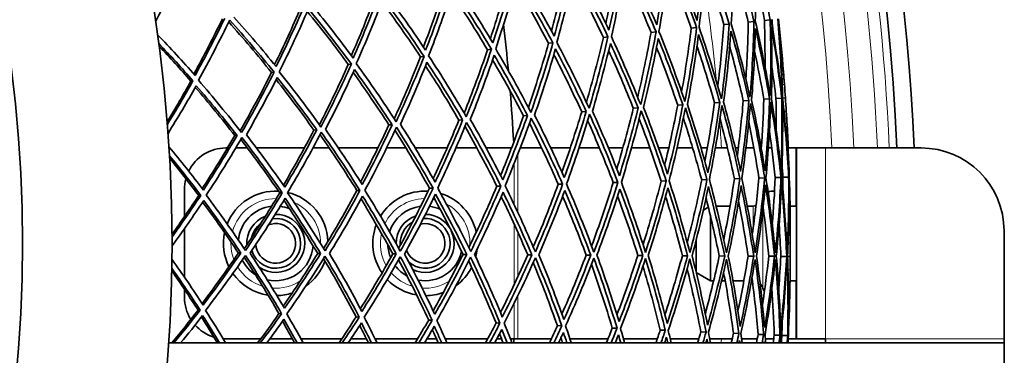
# Model space of a CAD drawing. Units: millimetres. Extents: x 595 to 1161, y -281 to 1762.
# Drawn here: x 1042 to 1161, y 1477 to 1517 of the extents above; entities that cross this region are included whole.
import ezdxf

# ---------------------------------------------------------------- set-up
doc = ezdxf.new("R2010")
doc.units = ezdxf.units.MM
doc.layers.add('Widoczne (ISO)', color=1, linetype='Continuous', lineweight=35)
doc.layers.add('Widoczne wąskie (ISO)', color=3, linetype='Continuous', lineweight=9)

msp = doc.modelspace()

# ---------------------------------------------------------------- linework, layer by layer
at = {"layer": 'Widoczne (ISO)'}
for p, q in [((1126.97, 1516.46), (1127.63, 1516.53)), ((1129.92, 1516.77), (1130.6, 1516.84)), ((1131.86, 1516.97), (1132.55, 1517.05)), ((1112.45, 1514.92), (1113.01, 1514.98)), ((1118.2, 1515.53), (1118.8, 1515.59)), ((1123.05, 1516.04), (1123.69, 1516.11)), ((1105.86, 1514.22), (1106.38, 1514.28)), ((1090.42, 1512.59), (1090.85, 1512.63)), ((1098.49, 1513.44), (1098.97, 1513.49)), ((1081.72, 1511.67), (1082.09, 1511.71)), ((1072.47, 1510.69), (1072.78, 1510.72)), ((1062.76, 1509.66), (1063.01, 1509.69)), ((1121.41, 1506.75), (1122.03, 1506.79)), ((1125.84, 1507.05), (1126.49, 1507.09)), ((1129.31, 1507.29), (1129.98, 1507.33)), ((1131.79, 1507.46), (1132.48, 1507.5)), ((1133.25, 1507.56), (1133.95, 1507.6)), ((1134.05, 1507.61), (1134.39, 1507.63)), ((1102.82, 1505.48), (1103.32, 1505.51)), ((1109.84, 1505.96), (1110.39, 1505.99)), ((1116.06, 1506.38), (1116.65, 1506.42)), ((1086.61, 1504.37), (1087.01, 1504.4)), ((1095.05, 1504.94), (1095.5, 1504.98)), ((1068.05, 1503.1), (1068.33, 1503.12)), ((1077.58, 1503.75), (1077.92, 1503.77)), ((1066.98, 1501.6), (1067.17, 1501.6)), ((1068.17, 1501.6), (1069.56, 1501.6)), ((1070.65, 1501.6), (1076.44, 1501.6)), ((1077.46, 1501.6), (1079.42, 1501.6)), ((1080.53, 1501.6), (1085.29, 1501.6)), ((1086.34, 1501.6), (1088.66, 1501.6)), ((1089.78, 1501.6), (1093.64, 1501.6)), ((1094.69, 1501.6), (1097.22, 1501.6)), ((1098.33, 1501.6), (1101.39, 1501.6)), ((1105.01, 1501.6), (1102.44, 1501.6)), ((1108.47, 1501.6), (1106.11, 1501.6)), ((1111.98, 1501.6), (1109.52, 1501.6)), ((1114.8, 1501.6), (1113.05, 1501.6)), ((1118.06, 1501.6), (1115.83, 1501.6)), ((1120.33, 1501.6), (1119.11, 1501.6)), ((1123.22, 1501.6), (1121.33, 1501.6)), ((1124.98, 1501.6), (1124.22, 1501.6)), ((1127.4, 1501.6), (1125.94, 1501.6)), ((1128.71, 1501.6), (1128.35, 1501.6)), ((1130.58, 1501.6), (1129.63, 1501.6)), ((1131.48, 1501.6), (1131.47, 1501.6)), ((1132.74, 1501.6), (1132.34, 1501.6)), ((1135.65, 1501.6), (1134.73, 1501.6)), ((1135.65, 1501.6), (1135.73, 1501.6)), ((1135.73, 1478.6), (1135.73, 1501.6)), ((1139.23, 1501.6), (1135.73, 1501.6)), ((1150.73, 1501.6), (1139.23, 1501.6)), ((1107.02, 1497.23), (1107.55, 1497.24)), ((1113.64, 1497.43), (1114.21, 1497.45)), ((1119.42, 1497.61), (1120.03, 1497.63)), ((1124.3, 1497.76), (1124.94, 1497.78)), ((1128.24, 1497.89), (1128.91, 1497.91)), ((1131.2, 1497.98), (1131.89, 1498)), ((1133.16, 1498.04), (1133.85, 1498.06)), ((1134.08, 1498.07), (1134.78, 1498.09)), ((1134.8, 1498.09), (1134.86, 1498.09)), ((1061.98, 1493.33), (1061.98, 1496.6)), ((1073.46, 1496.18), (1073.77, 1496.19)), ((1082.76, 1496.47), (1083.13, 1496.48)), ((1091.5, 1496.74), (1091.93, 1496.76)), ((1099.62, 1497), (1100.1, 1497.01)), ((1063.7, 1495.88), (1063.95, 1495.89)), ((1124.5, 1494.11), (1125.1, 1494.46)), ((1127.72, 1494.6), (1126.04, 1494.6)), ((1128.87, 1494.6), (1128.65, 1494.6)), ((1130.5, 1494.6), (1129.79, 1494.6)), ((1135.73, 1494.6), (1134.94, 1494.6)), ((1125.36, 1493.39), (1125.36, 1485.6)), ((1061.98, 1486.02), (1061.98, 1491.89)), ((1160.73, 1478.6), (1160.73, 1491.6)), ((1123.63, 1490.46), (1123.63, 1486.66)), ((1068.49, 1488.94), (1068.77, 1488.94)), ((1078.04, 1488.88), (1078.38, 1488.88)), ((1087.09, 1488.83), (1087.49, 1488.83)), ((1095.55, 1488.78), (1096, 1488.77)), ((1103.34, 1488.73), (1103.84, 1488.73)), ((1110.38, 1488.69), (1110.93, 1488.68)), ((1116.61, 1488.65), (1117.2, 1488.64)), ((1121.97, 1488.62), (1122.6, 1488.61)), ((1126.42, 1488.59), (1127.07, 1488.58)), ((1129.89, 1488.57), (1130.57, 1488.56)), ((1132.38, 1488.55), (1133.07, 1488.55)), ((1133.84, 1488.54), (1134.54, 1488.54)), ((1134.64, 1488.54), (1134.98, 1488.54)), ((1123.64, 1486.6), (1125.36, 1485.6)), ((1125.74, 1485.6), (1125.36, 1485.6)), ((1127.13, 1485.6), (1126.71, 1485.6)), ((1129.39, 1485.6), (1128.07, 1485.6)), ((1130.41, 1485.6), (1130.3, 1485.6)), ((1135.73, 1485.6), (1134.94, 1485.6)), ((1061.98, 1483.6), (1061.98, 1484.55)), ((1063.62, 1482.06), (1063.87, 1482.05)), ((1073.37, 1481.64), (1073.68, 1481.63)), ((1082.66, 1481.24), (1083.04, 1481.22)), ((1091.41, 1480.86), (1091.83, 1480.84)), ((1099.52, 1480.51), (1099.99, 1480.49)), ((1106.91, 1480.19), (1107.44, 1480.17)), ((1113.53, 1479.9), (1114.1, 1479.88)), ((1119.31, 1479.65), (1119.92, 1479.63)), ((1124.19, 1479.44), (1124.83, 1479.41)), ((1071.18, 1478.6), (1066.98, 1478.6)), ((1074.98, 1478.6), (1072.27, 1478.6)), ((1080.94, 1478.6), (1076, 1478.6)), ((1083.91, 1478.6), (1082.05, 1478.6)), ((1090.08, 1478.6), (1084.95, 1478.6)), ((1092.34, 1478.6), (1091.2, 1478.6)), ((1098.52, 1478.6), (1093.39, 1478.6)), ((1100.19, 1478.6), (1099.63, 1478.6)), ((1101.7, 1478.6), (1101.25, 1478.6)), ((1102.13, 1478.6), (1101.7, 1478.6)), ((1102.13, 1478.6), (1106.18, 1478.6)), ((1107.28, 1478.6), (1107.38, 1478.6)), ((1108.43, 1478.6), (1113.01, 1478.6)), ((1114.88, 1478.6), (1118.95, 1478.6)), ((1120.51, 1478.6), (1123.95, 1478.6)), ((1125.27, 1478.6), (1127.98, 1478.6)), ((1128.13, 1479.27), (1128.79, 1479.24)), ((1129.1, 1478.6), (1131, 1478.6)), ((1131.09, 1479.14), (1131.77, 1479.11)), ((1131.97, 1478.6), (1132.99, 1478.6)), ((1133.04, 1479.06), (1133.73, 1479.03)), ((1133.96, 1479.02), (1134.66, 1478.99)), ((1134.69, 1478.99), (1134.74, 1478.98)), ((1134.73, 1478.6), (1135.65, 1478.6)), ((1135.65, 1478.6), (1135.73, 1478.6)), ((1135.73, 1478.6), (1139.23, 1478.6)), ((1139.23, 1478.6), (1139.23, 1478.1)), ((1060.09, 1478.1), (1160.76, 1478.1)), ((1160.76, 1475.1), (1160.76, 1478.1))]:
    msp.add_line(p, q, dxfattribs=at)
for radius in [182.5, 164.5]:
    msp.add_circle((877.98, 1490.1), radius, dxfattribs=at)
for centre, radius, start, end in [((877.98, 1490.1), 270.07, 2.4405, 54.6907), ((877.98, 1490.1), 272.15, 2.4218, 45.8397), ((877.98, 1490.1), 224, 5.3218, 6.7613), ((877.98, 1490.1), 257, 4.2733, 4.6102), ((877.98, 1490.1), 224, 3.1203, 4.7021), ((877.98, 1490.1), 257, 3.212, 3.549), ((1066.98, 1496.6), 5, 89.9999, 153.879), ((1150.73, 1491.6), 10, 359.9999, 89.9999), ((1066.98, 1496.6), 5, 164.9977, 179.9999), ((1072.98, 1490.1), 6.3, 87.0072, 158.2857), ((1072.98, 1490.1), 6.3, 2.3215, 76.8566), ((1090.98, 1490.1), 6.3, 86.8043, 148.6605), ((1090.98, 1490.1), 6.3, 12.3453, 72.8165), ((1132.83, 1495.2), 1.2, 78.0792, 115.9149), ((1072.98, 1490.1), 4.5, 96.3434, 175.4309), ((1072.98, 1490.1), 3.5, 235.2578, 91.0534), ((1072.98, 1490.1), 4.5, 68.7288, 83.1704), ((1090.98, 1490.1), 4.5, 96.9552, 162.2089), ((1090.98, 1490.1), 3.5, 28.3254, 89.3656), ((1090.98, 1490.1), 4.5, 66.5422, 83.2897), ((1130.5, 1495.8), 1.2, 269.9999, 286.6934), ((1072.98, 1490.1), 3.5, 110.8125, 183.2908), ((1072.98, 1490.1), 3, 126.6705, 167.4332), ((1072.98, 1490.1), 3, 196.2468, 97.5466), ((1072.98, 1490.1), 2.39, 182.3856, 111.4081), ((1090.98, 1490.1), 3.5, 108.8007, 180.4598), ((1090.98, 1490.1), 3, 119.8719, 184.1603), ((1090.98, 1490.1), 2.39, 200.0957, 103.7461), ((1090.98, 1490.1), 3, 228.6719, 94.2075), ((1090.98, 1490.1), 4.5, 20.0863, 34.1266), ((1072.98, 1490.1), 6.3, 168.1548, 206.4877), ((1090.98, 1490.1), 6.3, 158.8962, 214.4382), ((1090.98, 1490.1), 3.5, 244.5168, 25.733), ((877.98, 1490.1), 257, 0.0125, 0.3495), ((1072.98, 1490.1), 4.5, 256.5651, 356.3288), ((1090.98, 1490.1), 4.5, 182.2083, 202.7027), ((1090.98, 1490.1), 4.5, 258.9808, 347.5164), ((1090.98, 1490.1), 6.3, 344.9749, 353.7754), ((1072.98, 1490.1), 4.5, 206.4059, 236.8881), ((1072.98, 1490.1), 6.3, 304.833, 340.3017), ((1072.98, 1490.1), 6.3, 215.0035, 261.4521), ((1090.98, 1490.1), 4.5, 216.7134, 241.1386), ((1090.98, 1490.1), 6.3, 306.2464, 332.7101), ((877.98, 1490.1), 257, 358.9513, 359.2882), ((1090.98, 1490.1), 6.3, 223.5809, 260.6151), ((1072.98, 1490.1), 6.3, 271.2109, 288.3309), ((1090.98, 1490.1), 6.3, 270.7151, 290.2761), ((1130.5, 1484.4), 1.2, 14.4774, 45.9862), ((1132.83, 1485), 1.2, 194.4774, 216.0419), ((1066.98, 1483.6), 5, 179.9999, 212.0761), ((1132.83, 1485), 1.2, 261.3815, 269.626), ((1066.98, 1483.6), 5, 221.9384, 252.9916), ((1066.98, 1483.6), 5, 266.021, 269.9999), ((877.98, 1490.1), 224, 356.9291, 357.0571)]:
    msp.add_arc(centre, radius, start, end, dxfattribs=at)
for points in [[(1127.86, 1516.55), (1128.07, 1519.57), (1128.2, 1522.61), (1128.23, 1525.64)], [(1128.23, 1525.64), (1129.11, 1522.74), (1129.9, 1519.8), (1130.6, 1516.84)], [(1130.65, 1525.99), (1131.37, 1523.03), (1132.01, 1520.05), (1132.55, 1517.05)], [(1130.76, 1516.86), (1130.81, 1519.9), (1130.78, 1522.94), (1130.65, 1525.99)], [(1120.12, 1524.88), (1119.79, 1522.04), (1119.37, 1519.23), (1118.89, 1516.43)], [(1119.15, 1515.63), (1119.67, 1518.58), (1120.1, 1521.55), (1120.45, 1524.54)], [(1120.45, 1524.54), (1121.61, 1521.76), (1122.69, 1518.95), (1123.69, 1516.11)], [(1123.74, 1516.96), (1122.79, 1519.65), (1121.76, 1522.32), (1120.67, 1524.95)], [(1124.54, 1525.51), (1124.36, 1522.65), (1124.09, 1519.8), (1123.74, 1516.96)], [(1123.98, 1516.14), (1124.35, 1519.13), (1124.63, 1522.14), (1124.82, 1525.16)], [(1124.82, 1525.16), (1125.84, 1522.31), (1126.78, 1519.43), (1127.63, 1516.53)], [(1113.13, 1515.8), (1111.92, 1518.35), (1110.65, 1520.86), (1109.31, 1523.32)], [(1112.75, 1516.59), (1113.29, 1519.05), (1113.77, 1521.53), (1114.19, 1524.02)], [(1114.77, 1524.11), (1114.3, 1521.32), (1113.75, 1518.55), (1113.13, 1515.8)], [(1113.42, 1515.02), (1114.08, 1517.92), (1114.66, 1520.84), (1115.15, 1523.79)], [(1115.15, 1523.79), (1116.45, 1521.1), (1117.66, 1518.36), (1118.8, 1515.59)], [(1118.89, 1516.43), (1117.8, 1519.05), (1116.65, 1521.65), (1115.43, 1524.2)], [(1123.05, 1516.04), (1122.2, 1518.49), (1121.28, 1520.92), (1120.3, 1523.31)], [(1126.97, 1516.46), (1126.28, 1518.84), (1125.52, 1521.21), (1124.71, 1523.55)], [(1129.92, 1516.77), (1129.39, 1519), (1128.82, 1521.21), (1128.19, 1523.41)], [(1058.51, 1516.85), (1059.54, 1518.81), (1060.53, 1520.8), (1061.47, 1522.82)], [(1098.84, 1514.76), (1099.64, 1517.2), (1100.38, 1519.66), (1101.05, 1522.14)], [(1101.55, 1522.21), (1100.82, 1519.53), (1100.02, 1516.89), (1099.14, 1514.27)], [(1106.53, 1515.08), (1105.21, 1517.54), (1103.83, 1519.96), (1102.38, 1522.33)], [(1106.19, 1515.7), (1106.86, 1518.16), (1107.48, 1520.64), (1108.02, 1523.14)], [(1108.57, 1523.22), (1107.96, 1520.48), (1107.28, 1517.76), (1106.53, 1515.08)], [(1106.84, 1514.33), (1107.64, 1517.16), (1108.36, 1520.02), (1108.99, 1522.91)], [(1112.45, 1514.92), (1111.3, 1517.36), (1110.09, 1519.77), (1108.82, 1522.14)], [(1108.99, 1522.91), (1110.41, 1520.31), (1111.75, 1517.67), (1113.01, 1514.98)], [(1118.2, 1515.53), (1117.19, 1517.99), (1116.12, 1520.42), (1114.99, 1522.82)], [(1131.86, 1516.97), (1131.53, 1518.82), (1131.16, 1520.66), (1130.75, 1522.49)], [(1090.78, 1513.77), (1091.7, 1516.16), (1092.55, 1518.58), (1093.34, 1521.03)], [(1093.79, 1521.09), (1092.94, 1518.49), (1092.03, 1515.92), (1091.04, 1513.38)], [(1099.14, 1514.27), (1097.72, 1516.64), (1096.24, 1518.96), (1094.71, 1521.23)], [(1099.48, 1513.55), (1100.4, 1516.3), (1101.25, 1519.1), (1102.02, 1521.92)], [(1105.86, 1514.22), (1104.58, 1516.62), (1103.25, 1518.98), (1101.85, 1521.3)], [(1102.02, 1521.92), (1103.54, 1519.42), (1105, 1516.87), (1106.38, 1514.28)], [(1082.09, 1512.73), (1083.11, 1515.06), (1084.07, 1517.43), (1084.97, 1519.83)], [(1085.37, 1519.88), (1084.41, 1517.36), (1083.39, 1514.88), (1082.31, 1512.43)], [(1091.04, 1513.38), (1089.54, 1515.65), (1087.97, 1517.86), (1086.35, 1520.03)], [(1091.4, 1512.69), (1092.44, 1515.36), (1093.41, 1518.08), (1094.3, 1520.82)], [(1098.49, 1513.44), (1097.1, 1515.78), (1095.65, 1518.08), (1094.14, 1520.33)], [(1094.3, 1520.82), (1095.92, 1518.43), (1097.48, 1515.99), (1098.97, 1513.49)], [(1072.84, 1511.64), (1073.95, 1513.9), (1075.01, 1516.21), (1076.01, 1518.54)], [(1076.35, 1518.59), (1075.3, 1516.16), (1074.19, 1513.77), (1073.02, 1511.41)], [(1082.31, 1512.43), (1080.72, 1514.59), (1079.09, 1516.69), (1077.4, 1518.74)], [(1082.68, 1511.77), (1083.83, 1514.35), (1084.9, 1516.97), (1085.91, 1519.63)], [(1090.42, 1512.59), (1088.92, 1514.85), (1087.37, 1517.07), (1085.76, 1519.24)], [(1085.91, 1519.63), (1087.61, 1517.36), (1089.26, 1515.02), (1090.85, 1512.63)], [(1073.02, 1511.41), (1071.37, 1513.46), (1069.67, 1515.45), (1067.94, 1517.38)], [(1073.4, 1510.79), (1074.64, 1513.26), (1075.82, 1515.79), (1076.92, 1518.36)], [(1081.72, 1511.67), (1080.13, 1513.85), (1078.48, 1515.98), (1076.79, 1518.05)], [(1076.92, 1518.36), (1078.7, 1516.2), (1080.42, 1513.98), (1082.09, 1511.71)], [(1063.12, 1510.51), (1064.32, 1512.7), (1065.46, 1514.92), (1066.56, 1517.18)], [(1066.83, 1517.22), (1065.7, 1514.89), (1064.51, 1512.6), (1063.27, 1510.35)], [(1063.66, 1509.76), (1064.97, 1512.12), (1066.23, 1514.54), (1067.43, 1517.01)], [(1072.47, 1510.69), (1070.8, 1512.77), (1069.08, 1514.8), (1067.32, 1516.78)], [(1067.43, 1517.01), (1069.26, 1514.97), (1071.05, 1512.88), (1072.78, 1510.72)], [(1126.69, 1507.5), (1125.87, 1510.41), (1124.96, 1513.29), (1123.98, 1516.14)], [(1126.24, 1509.05), (1126.55, 1511.51), (1126.79, 1513.98), (1126.97, 1516.46)], [(1127.63, 1516.53), (1127.41, 1513.51), (1127.09, 1510.49), (1126.69, 1507.5)], [(1130.12, 1507.74), (1129.46, 1510.7), (1128.7, 1513.64), (1127.86, 1516.55)], [(1129.62, 1509.91), (1129.77, 1512.19), (1129.87, 1514.48), (1129.92, 1516.77)], [(1130.6, 1516.84), (1130.53, 1513.8), (1130.37, 1510.76), (1130.12, 1507.74)], [(1132.56, 1507.91), (1132.05, 1510.91), (1131.45, 1513.9), (1130.76, 1516.86)], [(1131.93, 1511.35), (1131.94, 1513.22), (1131.92, 1515.1), (1131.86, 1516.97)], [(1132.55, 1517.05), (1132.65, 1514), (1132.65, 1510.95), (1132.56, 1507.91)], [(1133.97, 1508.01), (1133.62, 1511.04), (1133.18, 1514.06), (1132.64, 1517.06)], [(1132.69, 1516.19), (1133.19, 1513.34), (1133.61, 1510.48), (1133.95, 1507.6)], [(1132.7, 1507.52), (1132.78, 1510.41), (1132.77, 1513.3), (1132.69, 1516.19)], [(1132.9, 1515.56), (1132.86, 1516.06), (1132.82, 1516.57), (1132.78, 1517.07)], [(1133.48, 1517.15), (1133.73, 1514.1), (1133.9, 1511.06), (1133.97, 1508.01)], [(1134.15, 1510.76), (1133.98, 1512.89), (1133.76, 1515.02), (1133.5, 1517.15)], [(1133.56, 1517.15), (1133.78, 1515.03), (1133.98, 1512.89), (1134.15, 1510.76)], [(1134.05, 1507.61), (1133.98, 1510.5), (1133.82, 1513.4), (1133.58, 1516.28)], [(1133.58, 1516.28), (1133.86, 1513.94), (1134.09, 1511.6), (1134.27, 1509.25)], [(1063.27, 1510.35), (1061.79, 1512.02), (1060.28, 1513.65), (1058.74, 1515.24)], [(1113.01, 1514.98), (1112.34, 1512.09), (1111.58, 1509.22), (1110.74, 1506.38)], [(1116.95, 1506.82), (1115.85, 1509.59), (1114.67, 1512.33), (1113.42, 1515.02)], [(1116.59, 1507.72), (1117.19, 1510.31), (1117.73, 1512.91), (1118.2, 1515.53)], [(1118.8, 1515.59), (1118.27, 1512.64), (1117.65, 1509.72), (1116.95, 1506.82)], [(1122.28, 1507.19), (1121.32, 1510.04), (1120.27, 1512.85), (1119.15, 1515.63)], [(1121.88, 1508.36), (1122.34, 1510.9), (1122.73, 1513.47), (1123.05, 1516.04)], [(1123.69, 1516.11), (1123.31, 1513.12), (1122.84, 1510.14), (1122.28, 1507.19)], [(1122.58, 1506.83), (1123.11, 1509.63), (1123.55, 1512.45), (1123.92, 1515.29)], [(1123.92, 1515.29), (1124.85, 1512.59), (1125.71, 1509.85), (1126.49, 1507.09)], [(1126.94, 1507.12), (1127.32, 1509.97), (1127.62, 1512.83), (1127.83, 1515.69)], [(1127.83, 1515.69), (1128.63, 1512.93), (1129.35, 1510.14), (1129.98, 1507.33)], [(1130.32, 1507.36), (1130.55, 1510.23), (1130.7, 1513.11), (1130.77, 1515.99)], [(1130.77, 1515.99), (1131.42, 1513.18), (1131.99, 1510.35), (1132.48, 1507.5)], [(1058.89, 1514.18), (1060.29, 1512.72), (1061.66, 1511.22), (1063.01, 1509.69)], [(1062.76, 1509.66), (1061.5, 1511.09), (1060.23, 1512.5), (1058.93, 1513.87)], [(1103.42, 1506.46), (1104.3, 1509.02), (1105.11, 1511.61), (1105.86, 1514.22)], [(1106.38, 1514.28), (1105.57, 1511.45), (1104.68, 1508.65), (1103.72, 1505.89)], [(1110.74, 1506.38), (1109.52, 1509.07), (1108.21, 1511.72), (1106.84, 1514.33)], [(1110.41, 1507.1), (1111.16, 1509.68), (1111.84, 1512.29), (1112.45, 1514.92)], [(1111.14, 1506.05), (1111.93, 1508.74), (1112.65, 1511.46), (1113.3, 1514.2)], [(1113.3, 1514.2), (1114.48, 1511.65), (1115.6, 1509.05), (1116.65, 1506.42)], [(1117.3, 1506.47), (1117.96, 1509.22), (1118.55, 1512), (1119.06, 1514.79)], [(1119.06, 1514.79), (1120.12, 1512.16), (1121.11, 1509.49), (1122.03, 1506.79)], [(1125.84, 1507.05), (1125.19, 1509.35), (1124.49, 1511.64), (1123.73, 1513.9)], [(1129.31, 1507.29), (1128.82, 1509.48), (1128.27, 1511.66), (1127.68, 1513.82)], [(1087.25, 1505.11), (1088.37, 1507.56), (1089.43, 1510.06), (1090.42, 1512.59)], [(1090.85, 1512.63), (1089.8, 1509.97), (1088.67, 1507.34), (1087.48, 1504.76)], [(1095.94, 1505.35), (1094.49, 1507.85), (1092.98, 1510.3), (1091.4, 1512.69)], [(1095.68, 1505.8), (1096.68, 1508.31), (1097.62, 1510.86), (1098.49, 1513.44)], [(1098.97, 1513.49), (1098.03, 1510.74), (1097.02, 1508.02), (1095.94, 1505.35)], [(1096.42, 1505.04), (1097.45, 1507.58), (1098.41, 1510.16), (1099.3, 1512.77)], [(1099.3, 1512.77), (1100.7, 1510.39), (1102.04, 1507.97), (1103.32, 1505.51)], [(1103.72, 1505.89), (1102.37, 1508.49), (1100.96, 1511.04), (1099.48, 1513.55)], [(1104.16, 1505.57), (1105.07, 1508.19), (1105.92, 1510.84), (1106.69, 1513.53)], [(1109.84, 1505.96), (1108.78, 1508.29), (1107.67, 1510.58), (1106.49, 1512.84)], [(1106.69, 1513.53), (1107.99, 1511.06), (1109.22, 1508.54), (1110.39, 1505.99)], [(1116.06, 1506.38), (1115.13, 1508.73), (1114.14, 1511.06), (1113.09, 1513.35)], [(1121.41, 1506.75), (1120.62, 1509.09), (1119.77, 1511.42), (1118.86, 1513.72)], [(1131.79, 1507.46), (1131.46, 1509.4), (1131.09, 1511.34), (1130.68, 1513.26)], [(1078.24, 1504.39), (1079.46, 1506.78), (1080.62, 1509.2), (1081.72, 1511.67)], [(1082.09, 1511.71), (1080.94, 1509.13), (1079.71, 1506.6), (1078.43, 1504.12)], [(1087.48, 1504.76), (1085.94, 1507.15), (1084.34, 1509.49), (1082.68, 1511.77)], [(1088, 1504.46), (1089.13, 1506.92), (1090.2, 1509.41), (1091.2, 1511.94)], [(1095.05, 1504.94), (1093.76, 1507.17), (1092.42, 1509.36), (1091.02, 1511.51)], [(1091.2, 1511.94), (1092.69, 1509.67), (1094.12, 1507.34), (1095.5, 1504.98)], [(1102.82, 1505.48), (1101.64, 1507.76), (1100.4, 1510.01), (1099.11, 1512.22)], [(1068.7, 1503.65), (1070.02, 1505.95), (1071.27, 1508.3), (1072.47, 1510.69)], [(1072.78, 1510.72), (1071.54, 1508.25), (1070.23, 1505.83), (1068.86, 1503.45)], [(1078.43, 1504.12), (1076.81, 1506.4), (1075.13, 1508.62), (1073.4, 1510.79)], [(1078.98, 1503.85), (1080.2, 1506.2), (1081.36, 1508.6), (1082.46, 1511.04)], [(1086.61, 1504.37), (1085.22, 1506.52), (1083.79, 1508.64), (1082.3, 1510.7)], [(1082.46, 1511.04), (1084.03, 1508.88), (1085.54, 1506.66), (1087.01, 1504.4)], [(1133.25, 1507.56), (1133.1, 1508.83), (1132.94, 1510.11), (1132.75, 1511.38)], [(1059.9, 1504.75), (1060.88, 1506.36), (1061.83, 1508), (1062.76, 1509.66)], [(1063.01, 1509.69), (1062.01, 1507.91), (1060.98, 1506.15), (1059.92, 1504.43)], [(1060, 1503.36), (1061.17, 1505.24), (1062.31, 1507.15), (1063.4, 1509.09)], [(1063.4, 1509.09), (1065.08, 1507.16), (1066.73, 1505.16), (1068.33, 1503.12)], [(1068.86, 1503.45), (1067.18, 1505.61), (1065.44, 1507.71), (1063.66, 1509.76)], [(1069.44, 1503.19), (1070.73, 1505.45), (1071.98, 1507.75), (1073.16, 1510.09)], [(1077.58, 1503.75), (1076.11, 1505.83), (1074.59, 1507.85), (1073.03, 1509.83)], [(1073.16, 1510.09), (1074.8, 1508.04), (1076.38, 1505.93), (1077.92, 1503.77)], [(1134.27, 1509.25), (1134.31, 1508.71), (1134.35, 1508.17), (1134.39, 1507.63)], [(1068.05, 1503.1), (1066.5, 1505.08), (1064.92, 1507.02), (1063.29, 1508.9)], [(1119.83, 1499.5), (1120.42, 1501.9), (1120.94, 1504.31), (1121.41, 1506.75)], [(1122.03, 1506.79), (1121.49, 1503.99), (1120.87, 1501.21), (1120.18, 1498.46)], [(1125.06, 1498.62), (1124.31, 1501.38), (1123.48, 1504.12), (1122.58, 1506.83)], [(1124.69, 1499.98), (1125.13, 1502.32), (1125.51, 1504.68), (1125.84, 1507.05)], [(1126.49, 1507.09), (1126.09, 1504.25), (1125.62, 1501.43), (1125.06, 1498.62)], [(1125.23, 1497.79), (1125.82, 1500.75), (1126.33, 1503.73), (1126.74, 1506.72)], [(1126.74, 1506.72), (1127.55, 1503.81), (1128.27, 1500.87), (1128.91, 1497.91)], [(1128.99, 1498.76), (1128.39, 1501.57), (1127.7, 1504.36), (1126.94, 1507.12)], [(1128.58, 1500.59), (1128.88, 1502.82), (1129.12, 1505.05), (1129.31, 1507.29)], [(1129.98, 1507.33), (1129.73, 1504.46), (1129.4, 1501.6), (1128.99, 1498.76)], [(1129.13, 1497.91), (1129.57, 1500.91), (1129.92, 1503.93), (1130.18, 1506.95)], [(1130.18, 1506.95), (1130.84, 1503.99), (1131.41, 1501), (1131.89, 1498)], [(1131.94, 1498.86), (1131.48, 1501.71), (1130.94, 1504.54), (1130.32, 1507.36)], [(1131.48, 1501.55), (1131.62, 1503.52), (1131.72, 1505.49), (1131.79, 1507.46)], [(1132.48, 1507.5), (1132.38, 1504.62), (1132.2, 1501.73), (1131.94, 1498.86)], [(1132.04, 1498), (1132.33, 1501.03), (1132.52, 1504.07), (1132.61, 1507.11)], [(1132.61, 1507.11), (1133.12, 1504.11), (1133.53, 1501.09), (1133.85, 1498.06)], [(1133.87, 1498.93), (1133.56, 1501.8), (1133.17, 1504.67), (1132.7, 1507.52)], [(1133.28, 1503.7), (1133.29, 1504.98), (1133.28, 1506.27), (1133.25, 1507.56)], [(1133.95, 1507.6), (1134, 1504.71), (1133.98, 1501.82), (1133.87, 1498.93)], [(1133.94, 1498.06), (1134.06, 1501.11), (1134.09, 1504.16), (1134.03, 1507.21)], [(1134.03, 1507.21), (1134.37, 1504.18), (1134.62, 1501.14), (1134.78, 1498.09)], [(1134.76, 1498.96), (1134.61, 1501.85), (1134.37, 1504.74), (1134.05, 1507.61)], [(1134.39, 1507.63), (1134.42, 1507.09), (1134.46, 1506.55), (1134.49, 1506.01)], [(1100.07, 1498.29), (1101.04, 1500.65), (1101.96, 1503.05), (1102.82, 1505.48)], [(1103.32, 1505.51), (1102.39, 1502.9), (1101.39, 1500.32), (1100.33, 1497.77)], [(1107.75, 1498.03), (1106.62, 1500.58), (1105.42, 1503.09), (1104.16, 1505.57)], [(1107.46, 1498.68), (1108.32, 1501.08), (1109.11, 1503.5), (1109.84, 1505.96)], [(1110.39, 1505.99), (1109.58, 1503.31), (1108.7, 1500.65), (1107.75, 1498.03)], [(1108.01, 1497.26), (1109.01, 1500.02), (1109.94, 1502.82), (1110.79, 1505.66)], [(1110.79, 1505.66), (1112.01, 1502.96), (1113.15, 1500.22), (1114.21, 1497.45)], [(1114.39, 1498.26), (1113.38, 1500.89), (1112.29, 1503.49), (1111.14, 1506.05)], [(1114.07, 1499.07), (1114.79, 1501.49), (1115.46, 1503.93), (1116.06, 1506.38)], [(1116.65, 1506.42), (1115.97, 1503.67), (1115.22, 1500.95), (1114.39, 1498.26)], [(1114.62, 1497.46), (1115.49, 1500.3), (1116.29, 1503.17), (1117, 1506.07)], [(1117, 1506.07), (1118.09, 1503.29), (1119.1, 1500.48), (1120.03, 1497.63)], [(1120.18, 1498.46), (1119.29, 1501.16), (1118.33, 1503.83), (1117.3, 1506.47)], [(1120.38, 1497.64), (1121.12, 1500.54), (1121.77, 1503.48), (1122.33, 1506.43)], [(1122.33, 1506.43), (1123.29, 1503.58), (1124.16, 1500.69), (1124.94, 1497.78)], [(1134.49, 1506.01), (1134.64, 1503.66), (1134.73, 1501.31), (1134.76, 1498.96)], [(1083.2, 1497.5), (1084.39, 1499.75), (1085.53, 1502.04), (1086.61, 1504.37)], [(1087.01, 1504.4), (1085.87, 1501.95), (1084.66, 1499.55), (1083.4, 1497.19)], [(1092.18, 1497.49), (1090.85, 1499.86), (1089.45, 1502.19), (1088, 1504.46)], [(1091.95, 1497.9), (1093.04, 1500.21), (1094.07, 1502.56), (1095.05, 1504.94)], [(1095.5, 1504.98), (1094.46, 1502.44), (1093.35, 1499.95), (1092.18, 1497.49)], [(1092.49, 1496.77), (1093.72, 1499.36), (1094.89, 1501.99), (1095.98, 1504.67)], [(1095.98, 1504.67), (1097.42, 1502.16), (1098.8, 1499.61), (1100.1, 1497.01)], [(1100.33, 1497.77), (1099.09, 1500.24), (1097.78, 1502.66), (1096.42, 1505.04)], [(1100.61, 1497.03), (1101.73, 1499.71), (1102.79, 1502.43), (1103.76, 1505.19)], [(1107.02, 1497.23), (1105.93, 1499.71), (1104.77, 1502.17), (1103.55, 1504.58)], [(1103.76, 1505.19), (1105.1, 1502.58), (1106.36, 1499.93), (1107.55, 1497.24)], [(1113.64, 1497.43), (1112.68, 1499.95), (1111.65, 1502.44), (1110.56, 1504.9)], [(1119.42, 1497.61), (1118.6, 1500.14), (1117.71, 1502.65), (1116.77, 1505.12)], [(1124.3, 1497.76), (1123.63, 1500.27), (1122.9, 1502.75), (1122.1, 1505.22)], [(1128.24, 1497.89), (1127.73, 1500.32), (1127.15, 1502.73), (1126.51, 1505.13)], [(1131.2, 1497.98), (1130.84, 1500.24), (1130.43, 1502.49), (1129.97, 1504.73)], [(1134.58, 1504.5), (1134.7, 1502.37), (1134.79, 1500.23), (1134.86, 1498.09)], [(1134.8, 1498.09), (1134.77, 1500.23), (1134.7, 1502.37), (1134.58, 1504.5)], [(1064.12, 1496.7), (1065.48, 1498.79), (1066.79, 1500.92), (1068.05, 1503.1)], [(1068.33, 1503.12), (1067.02, 1500.87), (1065.66, 1498.68), (1064.26, 1496.53)], [(1074.06, 1496.87), (1072.57, 1499.03), (1071.03, 1501.14), (1069.44, 1503.19)], [(1073.9, 1497.11), (1075.18, 1499.28), (1076.4, 1501.5), (1077.58, 1503.75)], [(1077.92, 1503.77), (1076.69, 1501.43), (1075.41, 1499.12), (1074.06, 1496.87)], [(1074.4, 1496.21), (1075.82, 1498.59), (1077.18, 1501.02), (1078.47, 1503.5)], [(1082.76, 1496.47), (1081.33, 1498.76), (1079.85, 1501.01), (1078.32, 1503.2)], [(1078.47, 1503.5), (1080.08, 1501.21), (1081.64, 1498.87), (1083.13, 1496.48)], [(1083.4, 1497.19), (1081.98, 1499.46), (1080.51, 1501.68), (1078.98, 1503.85)], [(1083.72, 1496.5), (1085.06, 1498.99), (1086.33, 1501.52), (1087.53, 1504.1)], [(1091.5, 1496.74), (1090.18, 1499.11), (1088.79, 1501.44), (1087.35, 1503.72)], [(1087.53, 1504.1), (1089.06, 1501.71), (1090.53, 1499.26), (1091.93, 1496.76)], [(1099.62, 1497), (1098.4, 1499.43), (1097.12, 1501.83), (1095.79, 1504.19)], [(1133.16, 1498.04), (1132.96, 1499.9), (1132.73, 1501.77), (1132.46, 1503.62)], [(1064.61, 1495.91), (1066.09, 1498.17), (1067.53, 1500.49), (1068.9, 1502.86)], [(1073.46, 1496.18), (1071.95, 1498.39), (1070.39, 1500.54), (1068.77, 1502.64)], [(1068.9, 1502.86), (1070.58, 1500.69), (1072.2, 1498.47), (1073.77, 1496.19)], [(1064.26, 1496.53), (1062.91, 1498.31), (1061.53, 1500.04), (1060.11, 1501.74)], [(1060.18, 1500.67), (1061.46, 1499.11), (1062.72, 1497.51), (1063.95, 1495.89)], [(1063.7, 1495.88), (1062.56, 1497.4), (1061.39, 1498.89), (1060.2, 1500.36)], [(1134.08, 1498.07), (1134.05, 1498.57), (1134.03, 1499.08), (1133.99, 1499.58)], [(1104.01, 1489.67), (1105.08, 1492.15), (1106.08, 1494.67), (1107.02, 1497.23)], [(1107.55, 1497.24), (1106.53, 1494.48), (1105.43, 1491.76), (1104.26, 1489.08)], [(1111.31, 1489.04), (1110.29, 1491.82), (1109.18, 1494.56), (1108.01, 1497.26)], [(1111.03, 1489.78), (1111.97, 1492.3), (1112.84, 1494.85), (1113.64, 1497.43)], [(1114.21, 1497.45), (1113.32, 1494.61), (1112.36, 1491.81), (1111.31, 1489.04)], [(1117.53, 1489.02), (1116.64, 1491.86), (1115.67, 1494.68), (1114.62, 1497.46)], [(1117.24, 1489.95), (1118.03, 1492.48), (1118.76, 1495.03), (1119.42, 1497.61)], [(1120.03, 1497.63), (1119.28, 1494.73), (1118.45, 1491.86), (1117.53, 1489.02)], [(1122.88, 1488.99), (1122.13, 1491.9), (1121.29, 1494.79), (1120.38, 1497.64)], [(1122.56, 1490.19), (1123.21, 1492.69), (1123.79, 1495.22), (1124.3, 1497.76)], [(1124.94, 1497.78), (1124.34, 1494.83), (1123.65, 1491.9), (1122.88, 1488.99)], [(1127.29, 1488.97), (1126.69, 1491.94), (1126, 1494.88), (1125.23, 1497.79)], [(1126.96, 1490.55), (1127.45, 1492.98), (1127.88, 1495.43), (1128.24, 1497.89)], [(1128.91, 1497.91), (1128.46, 1494.91), (1127.92, 1491.93), (1127.29, 1488.97)], [(1130.74, 1488.96), (1130.29, 1491.96), (1129.76, 1494.95), (1129.13, 1497.91)], [(1130.39, 1491.16), (1130.72, 1493.43), (1130.99, 1495.7), (1131.2, 1497.98)], [(1131.89, 1498), (1131.59, 1494.97), (1131.21, 1491.96), (1130.74, 1488.96)], [(1133.18, 1488.95), (1132.89, 1491.98), (1132.51, 1495), (1132.04, 1498)], [(1132.81, 1492.42), (1132.96, 1494.29), (1133.08, 1496.16), (1133.16, 1498.04)], [(1133.85, 1498.06), (1133.72, 1495.01), (1133.49, 1491.97), (1133.18, 1488.95)], [(1133.29, 1488.55), (1133.58, 1491.42), (1133.79, 1494.31), (1133.92, 1497.19)], [(1133.92, 1497.19), (1134.21, 1494.32), (1134.42, 1491.43), (1134.54, 1488.54)], [(1134.6, 1488.94), (1134.47, 1491.99), (1134.25, 1495.03), (1133.94, 1498.06)], [(1134.09, 1496.55), (1134.09, 1497.06), (1134.09, 1497.56), (1134.08, 1498.07)], [(1134.78, 1498.09), (1134.81, 1495.04), (1134.75, 1491.99), (1134.6, 1488.94)], [(1134.64, 1488.54), (1134.78, 1491.43), (1134.84, 1494.32), (1134.82, 1497.22)], [(1134.98, 1491.67), (1134.97, 1493.81), (1134.91, 1495.95), (1134.8, 1498.09)], [(1134.82, 1497.22), (1134.93, 1494.87), (1134.98, 1492.51), (1134.98, 1490.16)], [(1134.86, 1498.09), (1134.93, 1495.95), (1134.97, 1493.81), (1134.98, 1491.67)], [(1069.18, 1489.45), (1070.66, 1491.64), (1072.09, 1493.89), (1073.46, 1496.18)], [(1073.77, 1496.19), (1072.35, 1493.82), (1070.87, 1491.5), (1069.33, 1489.24)], [(1078.92, 1489.19), (1077.47, 1491.58), (1075.96, 1493.93), (1074.4, 1496.21)], [(1078.74, 1489.48), (1080.14, 1491.76), (1081.48, 1494.09), (1082.76, 1496.47)], [(1083.13, 1496.48), (1081.79, 1494), (1080.38, 1491.57), (1078.92, 1489.19)], [(1087.99, 1489.15), (1086.63, 1491.65), (1085.21, 1494.1), (1083.72, 1496.5)], [(1087.79, 1489.52), (1089.09, 1491.88), (1090.33, 1494.29), (1091.5, 1496.74)], [(1091.93, 1496.76), (1090.69, 1494.17), (1089.37, 1491.64), (1087.99, 1489.15)], [(1088.49, 1488.82), (1089.8, 1491.18), (1091.04, 1493.59), (1092.23, 1496.04)], [(1092.23, 1496.04), (1093.55, 1493.66), (1094.81, 1491.24), (1096, 1488.77)], [(1096.47, 1489.11), (1095.21, 1491.71), (1093.88, 1494.27), (1092.49, 1496.77)], [(1096.24, 1489.58), (1097.43, 1492.01), (1098.56, 1494.49), (1099.62, 1497)], [(1100.1, 1497.01), (1098.96, 1494.33), (1097.75, 1491.7), (1096.47, 1489.11)], [(1096.93, 1488.77), (1098.14, 1491.23), (1099.29, 1493.73), (1100.37, 1496.26)], [(1100.37, 1496.26), (1101.59, 1493.79), (1102.75, 1491.28), (1103.84, 1488.73)], [(1104.26, 1489.08), (1103.12, 1491.77), (1101.9, 1494.42), (1100.61, 1497.03)], [(1104.68, 1488.72), (1105.79, 1491.27), (1106.83, 1493.85), (1107.8, 1496.47)], [(1107.8, 1496.47), (1108.91, 1493.91), (1109.96, 1491.31), (1110.93, 1488.68)], [(1111.68, 1488.68), (1112.67, 1491.31), (1113.59, 1493.97), (1114.44, 1496.65)], [(1114.44, 1496.65), (1115.43, 1494.02), (1116.35, 1491.34), (1117.2, 1488.64)], [(1117.86, 1488.64), (1118.72, 1491.34), (1119.51, 1494.06), (1120.23, 1496.81)], [(1120.23, 1496.81), (1121.09, 1494.11), (1121.88, 1491.37), (1122.6, 1488.61)], [(1123.15, 1488.61), (1123.88, 1491.37), (1124.54, 1494.15), (1125.11, 1496.95)], [(1125.11, 1496.95), (1125.84, 1494.18), (1126.49, 1491.39), (1127.07, 1488.58)], [(1127.51, 1488.58), (1128.1, 1491.39), (1128.61, 1494.22), (1129.04, 1497.06)], [(1129.04, 1497.06), (1129.63, 1494.24), (1130.14, 1491.41), (1130.57, 1488.56)], [(1130.9, 1488.56), (1131.35, 1491.41), (1131.71, 1494.27), (1131.99, 1497.14)], [(1131.99, 1497.14), (1132.43, 1494.29), (1132.79, 1491.42), (1133.07, 1488.55)], [(1063.95, 1495.89), (1062.82, 1494.18), (1061.67, 1492.51), (1060.48, 1490.88)], [(1060.48, 1491.19), (1061.58, 1492.73), (1062.65, 1494.29), (1063.7, 1495.88)], [(1060.48, 1489.8), (1061.79, 1491.59), (1063.06, 1493.41), (1064.3, 1495.27)], [(1068.49, 1488.94), (1067.1, 1491.04), (1065.66, 1493.08), (1064.17, 1495.08)], [(1064.3, 1495.27), (1065.83, 1493.21), (1067.33, 1491.1), (1068.77, 1488.94)], [(1069.33, 1489.24), (1067.81, 1491.51), (1066.23, 1493.74), (1064.61, 1495.91)], [(1069.88, 1488.93), (1071.34, 1491.09), (1072.75, 1493.29), (1074.11, 1495.54)], [(1078.04, 1488.88), (1076.73, 1491.06), (1075.37, 1493.2), (1073.95, 1495.29)], [(1074.11, 1495.54), (1075.58, 1493.37), (1077.01, 1491.15), (1078.38, 1488.88)], [(1079.44, 1488.88), (1080.83, 1491.14), (1082.17, 1493.44), (1083.45, 1495.8)], [(1087.09, 1488.83), (1085.87, 1491.08), (1084.59, 1493.3), (1083.27, 1495.47)], [(1083.45, 1495.8), (1084.85, 1493.52), (1086.2, 1491.19), (1087.49, 1488.83)], [(1095.55, 1488.78), (1094.43, 1491.09), (1093.25, 1493.38), (1092.03, 1495.62)], [(1103.34, 1488.73), (1102.33, 1491.1), (1101.27, 1493.43), (1100.15, 1495.73)], [(1110.38, 1488.69), (1109.5, 1491.09), (1108.55, 1493.46), (1107.55, 1495.8)], [(1116.61, 1488.65), (1115.86, 1491.06), (1115.04, 1493.45), (1114.17, 1495.82)], [(1121.97, 1488.62), (1121.36, 1491.01), (1120.68, 1493.4), (1119.95, 1495.76)], [(1126.42, 1488.59), (1125.94, 1490.93), (1125.41, 1493.26), (1124.82, 1495.58)], [(1129.89, 1488.57), (1129.56, 1490.79), (1129.18, 1493), (1128.75, 1495.21)], [(1132.38, 1488.55), (1132.19, 1490.51), (1131.96, 1492.47), (1131.7, 1494.42)], [(1133.84, 1488.54), (1133.79, 1489.83), (1133.72, 1491.11), (1133.63, 1492.4)], [(1134.98, 1490.16), (1134.98, 1489.62), (1134.98, 1489.08), (1134.98, 1488.54)], [(1064.1, 1482.86), (1065.61, 1484.84), (1067.07, 1486.87), (1068.49, 1488.94)], [(1068.77, 1488.94), (1067.3, 1486.8), (1065.78, 1484.71), (1064.22, 1482.67)], [(1074.03, 1482.28), (1072.7, 1484.54), (1071.31, 1486.76), (1069.88, 1488.93)], [(1073.88, 1482.53), (1075.31, 1484.6), (1076.7, 1486.72), (1078.04, 1488.88)], [(1078.38, 1488.88), (1076.98, 1486.63), (1075.53, 1484.43), (1074.03, 1482.28)], [(1083.36, 1481.91), (1082.11, 1484.27), (1080.81, 1486.6), (1079.44, 1488.88)], [(1064.22, 1482.67), (1063.01, 1484.54), (1061.76, 1486.38), (1060.47, 1488.18)], [(1064.52, 1482.03), (1066.17, 1484.17), (1067.78, 1486.38), (1069.32, 1488.64)], [(1073.37, 1481.64), (1072.03, 1483.95), (1070.63, 1486.22), (1069.18, 1488.43)], [(1069.32, 1488.64), (1070.83, 1486.36), (1072.29, 1484.02), (1073.68, 1481.63)], [(1074.31, 1481.6), (1075.9, 1483.87), (1077.44, 1486.19), (1078.91, 1488.57)], [(1082.66, 1481.24), (1081.41, 1483.63), (1080.1, 1485.98), (1078.74, 1488.28)], [(1078.91, 1488.57), (1080.35, 1486.17), (1081.73, 1483.72), (1083.04, 1481.22)], [(1083.19, 1482.24), (1084.54, 1484.39), (1085.84, 1486.59), (1087.09, 1488.83)], [(1087.49, 1488.83), (1086.17, 1486.47), (1084.79, 1484.17), (1083.36, 1481.91)], [(1083.63, 1481.2), (1085.15, 1483.58), (1086.6, 1486.01), (1087.99, 1488.5)], [(1091.41, 1480.86), (1090.26, 1483.32), (1089.05, 1485.75), (1087.78, 1488.13)], [(1087.99, 1488.5), (1089.34, 1485.99), (1090.62, 1483.44), (1091.83, 1480.84)], [(1092.14, 1481.56), (1090.99, 1484.02), (1089.77, 1486.44), (1088.49, 1488.82)], [(1091.94, 1481.98), (1093.2, 1484.21), (1094.4, 1486.47), (1095.55, 1488.78)], [(1096, 1488.77), (1094.78, 1486.33), (1093.49, 1483.92), (1092.14, 1481.56)], [(1092.39, 1480.82), (1093.81, 1483.31), (1095.17, 1485.85), (1096.46, 1488.43)], [(1099.52, 1480.51), (1098.49, 1483.03), (1097.39, 1485.52), (1096.23, 1487.97)], [(1096.46, 1488.43), (1097.71, 1485.83), (1098.89, 1483.18), (1099.99, 1480.49)], [(1100.28, 1481.23), (1099.23, 1483.78), (1098.11, 1486.29), (1096.93, 1488.77)], [(1100.06, 1481.76), (1101.21, 1484.05), (1102.3, 1486.37), (1103.34, 1488.73)], [(1103.84, 1488.73), (1102.72, 1486.19), (1101.53, 1483.69), (1100.28, 1481.23)], [(1100.5, 1480.47), (1101.83, 1483.06), (1103.08, 1485.69), (1104.26, 1488.37)], [(1106.91, 1480.19), (1106.01, 1482.75), (1105.04, 1485.29), (1104, 1487.79)], [(1104.26, 1488.37), (1105.4, 1485.68), (1106.46, 1482.94), (1107.44, 1480.17)], [(1107.7, 1480.93), (1106.77, 1483.56), (1105.76, 1486.16), (1104.68, 1488.72)], [(1107.46, 1481.6), (1108.49, 1483.93), (1109.47, 1486.3), (1110.38, 1488.69)], [(1110.93, 1488.68), (1109.92, 1486.07), (1108.85, 1483.48), (1107.7, 1480.93)], [(1107.9, 1480.15), (1109.11, 1482.83), (1110.25, 1485.55), (1111.3, 1488.32)], [(1111.3, 1488.32), (1112.32, 1485.54), (1113.25, 1482.72), (1114.1, 1479.88)], [(1114.34, 1480.67), (1113.53, 1483.37), (1112.64, 1486.04), (1111.68, 1488.68)], [(1114.08, 1481.51), (1114.99, 1483.86), (1115.83, 1486.24), (1116.61, 1488.65)], [(1117.2, 1488.64), (1116.32, 1485.96), (1115.37, 1483.3), (1114.34, 1480.67)], [(1114.51, 1479.86), (1115.6, 1482.63), (1116.6, 1485.43), (1117.53, 1488.27)], [(1117.53, 1488.27), (1118.41, 1485.42), (1119.2, 1482.54), (1119.92, 1479.63)], [(1120.13, 1480.44), (1119.45, 1483.2), (1118.69, 1485.93), (1117.86, 1488.64)], [(1119.86, 1481.5), (1120.62, 1483.85), (1121.33, 1486.22), (1121.97, 1488.62)], [(1122.6, 1488.61), (1121.85, 1485.86), (1121.02, 1483.13), (1120.13, 1480.44)], [(1120.27, 1479.61), (1121.22, 1482.45), (1122.09, 1485.33), (1122.87, 1488.23)], [(1122.87, 1488.23), (1123.61, 1485.31), (1124.26, 1482.37), (1124.83, 1479.41)], [(1125.01, 1480.24), (1124.47, 1483.05), (1123.85, 1485.84), (1123.15, 1488.61)], [(1124.74, 1481.62), (1125.35, 1483.93), (1125.91, 1486.25), (1126.42, 1488.59)], [(1127.07, 1488.58), (1126.46, 1485.78), (1125.77, 1483), (1125.01, 1480.24)], [(1125.12, 1479.4), (1125.93, 1482.31), (1126.65, 1485.24), (1127.29, 1488.19)], [(1127.29, 1488.19), (1127.88, 1485.23), (1128.38, 1482.24), (1128.79, 1479.24)], [(1128.94, 1480.09), (1128.55, 1482.93), (1128.07, 1485.77), (1127.51, 1488.58)], [(1128.67, 1481.94), (1129.13, 1484.14), (1129.54, 1486.35), (1129.89, 1488.57)], [(1130.57, 1488.56), (1130.11, 1485.72), (1129.56, 1482.89), (1128.94, 1480.09)], [(1129.02, 1479.23), (1129.68, 1482.19), (1130.25, 1485.17), (1130.73, 1488.17)], [(1130.73, 1488.17), (1131.17, 1485.16), (1131.52, 1482.14), (1131.77, 1479.11)], [(1131.89, 1479.97), (1131.64, 1482.84), (1131.31, 1485.71), (1130.9, 1488.56)], [(1131.63, 1482.69), (1131.92, 1484.64), (1132.17, 1486.59), (1132.38, 1488.55)], [(1133.07, 1488.55), (1132.75, 1485.68), (1132.36, 1482.82), (1131.89, 1479.97)], [(1131.93, 1479.11), (1132.44, 1482.11), (1132.85, 1485.12), (1133.17, 1488.15)], [(1133.17, 1488.15), (1133.45, 1485.12), (1133.64, 1482.07), (1133.73, 1479.03)], [(1133.82, 1479.89), (1133.72, 1482.78), (1133.54, 1485.67), (1133.29, 1488.55)], [(1133.58, 1484.69), (1133.69, 1485.98), (1133.77, 1487.26), (1133.84, 1488.54)], [(1134.54, 1488.54), (1134.38, 1485.65), (1134.14, 1482.77), (1133.82, 1479.89)], [(1133.83, 1479.02), (1134.17, 1482.05), (1134.43, 1485.09), (1134.59, 1488.14)], [(1134.59, 1488.14), (1134.71, 1485.09), (1134.73, 1482.04), (1134.66, 1478.99)], [(1134.71, 1479.86), (1134.77, 1482.75), (1134.75, 1485.65), (1134.64, 1488.54)], [(1134.98, 1488.54), (1134.98, 1487.99), (1134.97, 1487.45), (1134.96, 1486.91)], [(1063.62, 1482.06), (1062.59, 1483.67), (1061.53, 1485.24), (1060.45, 1486.79)], [(1060.46, 1487.11), (1061.63, 1485.45), (1062.76, 1483.77), (1063.87, 1482.05)], [(1113.53, 1479.9), (1112.76, 1482.49), (1111.92, 1485.05), (1111.02, 1487.58)], [(1119.31, 1479.65), (1118.68, 1482.24), (1117.98, 1484.8), (1117.22, 1487.34)], [(1124.19, 1479.44), (1123.71, 1481.99), (1123.16, 1484.52), (1122.55, 1487.04)], [(1128.13, 1479.27), (1127.79, 1481.73), (1127.4, 1484.18), (1126.94, 1486.62)], [(1134.96, 1486.91), (1134.94, 1484.56), (1134.85, 1482.21), (1134.71, 1479.86)], [(1131.09, 1479.14), (1130.9, 1481.42), (1130.66, 1483.7), (1130.36, 1485.97)], [(1134.69, 1478.99), (1134.82, 1481.12), (1134.9, 1483.26), (1134.94, 1485.4)], [(1134.94, 1485.4), (1134.9, 1483.26), (1134.84, 1481.12), (1134.74, 1478.98)], [(1133.04, 1479.06), (1132.98, 1480.93), (1132.89, 1482.81), (1132.76, 1484.68)], [(1060.45, 1478.1), (1061.53, 1479.4), (1062.58, 1480.72), (1063.62, 1482.06)], [(1063.87, 1482.05), (1062.83, 1480.71), (1061.77, 1479.4), (1060.7, 1478.1)], [(1066.94, 1478.1), (1066.15, 1479.43), (1065.35, 1480.74), (1064.52, 1482.03)], [(1061.52, 1478.1), (1062.41, 1479.19), (1063.3, 1480.29), (1064.17, 1481.41)], [(1065.95, 1478.1), (1065.32, 1479.16), (1064.68, 1480.2), (1064.03, 1481.24)], [(1064.17, 1481.41), (1064.86, 1480.32), (1065.54, 1479.22), (1066.21, 1478.1)], [(1070.8, 1478.1), (1071.67, 1479.27), (1072.53, 1480.45), (1073.37, 1481.64)], [(1073.68, 1481.63), (1072.84, 1480.44), (1071.99, 1479.26), (1071.11, 1478.1)], [(1071.9, 1478.1), (1072.6, 1479.04), (1073.29, 1479.99), (1073.97, 1480.95)], [(1075.25, 1478.1), (1074.78, 1478.98), (1074.29, 1479.85), (1073.8, 1480.71)], [(1073.97, 1480.95), (1074.51, 1480.01), (1075.05, 1479.06), (1075.57, 1478.1)], [(1076.28, 1478.1), (1075.64, 1479.28), (1074.98, 1480.45), (1074.31, 1481.6)], [(1080.61, 1478.1), (1081.3, 1479.14), (1081.99, 1480.18), (1082.66, 1481.24)], [(1083.04, 1481.22), (1082.36, 1480.17), (1081.68, 1479.13), (1080.98, 1478.1)], [(1085.2, 1478.1), (1084.68, 1479.14), (1084.16, 1480.17), (1083.63, 1481.2)], [(1089.78, 1478.1), (1090.33, 1479.02), (1090.87, 1479.94), (1091.41, 1480.86)], [(1091.83, 1480.84), (1091.3, 1479.92), (1090.76, 1479.01), (1090.21, 1478.1)], [(1093.61, 1478.1), (1093.21, 1479.01), (1092.8, 1479.92), (1092.39, 1480.82)], [(1081.72, 1478.1), (1082.25, 1478.9), (1082.78, 1479.71), (1083.3, 1480.52)], [(1084.15, 1478.1), (1083.81, 1478.81), (1083.46, 1479.51), (1083.1, 1480.2)], [(1083.3, 1480.52), (1083.72, 1479.72), (1084.12, 1478.91), (1084.52, 1478.1)], [(1090.9, 1478.1), (1091.3, 1478.77), (1091.69, 1479.43), (1092.08, 1480.11)], [(1092.56, 1478.1), (1092.32, 1478.64), (1092.08, 1479.17), (1091.84, 1479.7)], [(1092.08, 1480.11), (1092.38, 1479.44), (1092.69, 1478.77), (1092.98, 1478.1)], [(1098.25, 1478.1), (1098.68, 1478.9), (1099.1, 1479.7), (1099.52, 1480.51)], [(1099.99, 1480.49), (1099.58, 1479.69), (1099.16, 1478.89), (1098.74, 1478.1)], [(1099.36, 1478.1), (1099.65, 1478.64), (1099.94, 1479.18), (1100.22, 1479.73)], [(1100.22, 1479.73), (1100.43, 1479.19), (1100.65, 1478.65), (1100.86, 1478.1)], [(1101.44, 1478.1), (1101.14, 1478.9), (1100.82, 1479.68), (1100.5, 1480.47)], [(1105.95, 1478.1), (1106.28, 1478.8), (1106.6, 1479.49), (1106.91, 1480.19)], [(1107.44, 1480.17), (1107.13, 1479.48), (1106.81, 1478.79), (1106.48, 1478.1)], [(1107.05, 1478.1), (1107.25, 1478.53), (1107.44, 1478.95), (1107.64, 1479.38)], [(1107.64, 1479.38), (1107.78, 1478.95), (1107.93, 1478.53), (1108.07, 1478.1)], [(1108.6, 1478.1), (1108.37, 1478.79), (1108.14, 1479.47), (1107.9, 1480.15)], [(1112.81, 1478.1), (1113.06, 1478.7), (1113.3, 1479.3), (1113.53, 1479.9)], [(1114.1, 1479.88), (1113.87, 1479.29), (1113.63, 1478.69), (1113.39, 1478.1)], [(1115.02, 1478.1), (1114.85, 1478.69), (1114.68, 1479.28), (1114.51, 1479.86)], [(1118.78, 1478.1), (1118.96, 1478.62), (1119.14, 1479.14), (1119.31, 1479.65)], [(1119.92, 1479.63), (1119.74, 1479.12), (1119.57, 1478.61), (1119.39, 1478.1)], [(1120.62, 1478.1), (1120.51, 1478.61), (1120.39, 1479.11), (1120.27, 1479.61)], [(1123.81, 1478.1), (1123.94, 1478.55), (1124.07, 1478.99), (1124.19, 1479.44)], [(1124.83, 1479.41), (1124.71, 1478.98), (1124.58, 1478.54), (1124.45, 1478.1)], [(1125.36, 1478.1), (1125.28, 1478.54), (1125.2, 1478.97), (1125.12, 1479.4)], [(1133.96, 1479.02), (1133.98, 1479.52), (1133.98, 1480.03), (1133.99, 1480.53)], [(1100.39, 1478.1), (1100.24, 1478.47), (1100.1, 1478.84), (1099.95, 1479.21)], [(1107.55, 1478.1), (1107.48, 1478.31), (1107.41, 1478.52), (1107.34, 1478.73)], [(1113.88, 1478.1), (1114.01, 1478.43), (1114.14, 1478.75), (1114.27, 1479.07)], [(1113.99, 1478.1), (1113.97, 1478.15), (1113.96, 1478.21), (1113.94, 1478.26)], [(1114.27, 1479.07), (1114.37, 1478.75), (1114.46, 1478.43), (1114.55, 1478.1)], [(1119.82, 1478.1), (1119.9, 1478.34), (1119.98, 1478.57), (1120.06, 1478.8)], [(1120.06, 1478.8), (1120.11, 1478.57), (1120.17, 1478.34), (1120.22, 1478.1)], [(1124.8, 1478.1), (1124.85, 1478.26), (1124.89, 1478.42), (1124.94, 1478.57)], [(1124.94, 1478.57), (1124.97, 1478.42), (1124.99, 1478.26), (1125.02, 1478.1)], [(1127.86, 1478.1), (1127.95, 1478.49), (1128.04, 1478.88), (1128.13, 1479.27)], [(1128.79, 1479.24), (1128.71, 1478.86), (1128.62, 1478.48), (1128.53, 1478.1)], [(1128.8, 1478.1), (1128.82, 1478.2), (1128.85, 1478.29), (1128.87, 1478.39)], [(1128.87, 1478.39), (1128.88, 1478.29), (1128.89, 1478.2), (1128.9, 1478.1)], [(1129.16, 1478.1), (1129.12, 1478.48), (1129.07, 1478.86), (1129.02, 1479.23)], [(1130.91, 1478.1), (1130.97, 1478.45), (1131.03, 1478.8), (1131.09, 1479.14)], [(1131.77, 1479.11), (1131.71, 1478.78), (1131.65, 1478.44), (1131.59, 1478.1)], [(1131.79, 1478.1), (1131.79, 1478.15), (1131.8, 1478.2), (1131.81, 1478.25)], [(1131.81, 1478.25), (1131.82, 1478.2), (1131.82, 1478.15), (1131.82, 1478.1)], [(1132.01, 1478.1), (1131.98, 1478.44), (1131.96, 1478.77), (1131.93, 1479.11)], [(1132.92, 1478.1), (1132.96, 1478.42), (1133, 1478.74), (1133.04, 1479.06)], [(1133.73, 1479.03), (1133.7, 1478.72), (1133.66, 1478.41), (1133.62, 1478.1)], [(1133.85, 1478.1), (1133.84, 1478.41), (1133.83, 1478.72), (1133.83, 1479.02)], [(1133.9, 1478.1), (1133.92, 1478.41), (1133.94, 1478.71), (1133.96, 1479.02)], [(1134.66, 1478.99), (1134.64, 1478.69), (1134.62, 1478.4), (1134.6, 1478.1)], [(1134.66, 1478.1), (1134.67, 1478.4), (1134.68, 1478.69), (1134.69, 1478.99)], [(1134.74, 1478.98), (1134.73, 1478.69), (1134.72, 1478.4), (1134.7, 1478.1)], [(1160.76, 1478.1), (1160.75, 1478.1), (1160.74, 1478.34), (1160.73, 1478.6)], [(1133.73, 1478.1), (1133.74, 1478.12), (1133.74, 1478.14), (1133.74, 1478.16)], [(1133.74, 1478.16), (1133.74, 1478.14), (1133.74, 1478.12), (1133.74, 1478.1)], [(1134.64, 1478.1), (1134.64, 1478.11), (1134.64, 1478.11), (1134.64, 1478.12)], [(1134.64, 1478.12), (1134.64, 1478.11), (1134.64, 1478.11), (1134.64, 1478.1)]]:
    msp.add_open_spline(points, degree=3, dxfattribs=at)
at = {"layer": 'Widoczne wąskie (ISO)'}
for p, q in [((1134, 1509.23), (1134.27, 1509.25)), ((1134.49, 1506.01), (1134.22, 1506)), ((1102.13, 1500.79), (1102.13, 1493.86)), ((1135.65, 1494.6), (1135.65, 1501.6)), ((1139.23, 1501.6), (1139.23, 1478.6)), ((1101.7, 1494.76), (1101.7, 1499.71)), ((1130.5, 1491.95), (1130.5, 1494.6)), ((1131.67, 1494.13), (1131.67, 1484.7)), ((1101.7, 1485.14), (1101.7, 1492.43)), ((1102.13, 1491.49), (1102.13, 1486.06)), ((1134.71, 1490.16), (1134.98, 1490.16)), ((1134.96, 1486.91), (1134.69, 1486.92)), ((1135.65, 1478.6), (1135.65, 1485.6)), ((1102.13, 1483.74), (1102.13, 1478.6)), ((1101.7, 1478.6), (1101.7, 1482.87)), ((1139.23, 1478.6), (1160.73, 1478.6))]:
    msp.add_line(p, q, dxfattribs=at)
for centre, radius, start, end in [((877.98, 1490.1), 264.9, 2.4881, 55.2759), ((877.98, 1490.1), 262.26, 2.5131, 54.5316), ((877.98, 1490.1), 267.74, 2.4617, 17.1836), ((877.98, 1490.1), 269.16, 2.4487, 17.1176), ((1072.98, 1490.1), 5.4, 89.2764, 164.8182), ((1072.98, 1490.1), 5.4, 359.5786, 65.7687), ((1090.98, 1490.1), 5.4, 90.8782, 153.9835), ((1090.98, 1490.1), 5.4, 77.4431, 79.9269), ((1090.98, 1490.1), 5.4, 357.4508, 61.8816), ((1072.98, 1490.1), 2.4, 182.8569, 80), ((1090.98, 1490.1), 2.4, 200.3962, 80), ((1090.98, 1490.1), 5.4, 167.1717, 209.7705), ((1072.98, 1490.1), 5.4, 178.1448, 201.1303), ((1072.98, 1490.1), 5.4, 211.5291, 252.8823), ((1090.98, 1490.1), 5.4, 220.7894, 253.3695), ((1072.98, 1490.1), 5.4, 265.5059, 303.1323), ((1090.98, 1490.1), 5.4, 266.0477, 302.6419)]:
    msp.add_arc(centre, radius, start, end, dxfattribs=at)
for points in [[(1126.08, 1509.58), (1125.68, 1513.71), (1125.17, 1517.79), (1124.57, 1521.76)], [(1126.68, 1501.6), (1126.62, 1502.69), (1126.55, 1503.79), (1126.47, 1504.88)], [(1126.65, 1478.12), (1126.66, 1478.28), (1126.67, 1478.45), (1126.68, 1478.62)]]:
    msp.add_open_spline(points, degree=3, dxfattribs=at)

doc.saveas('drawing.dxf')
